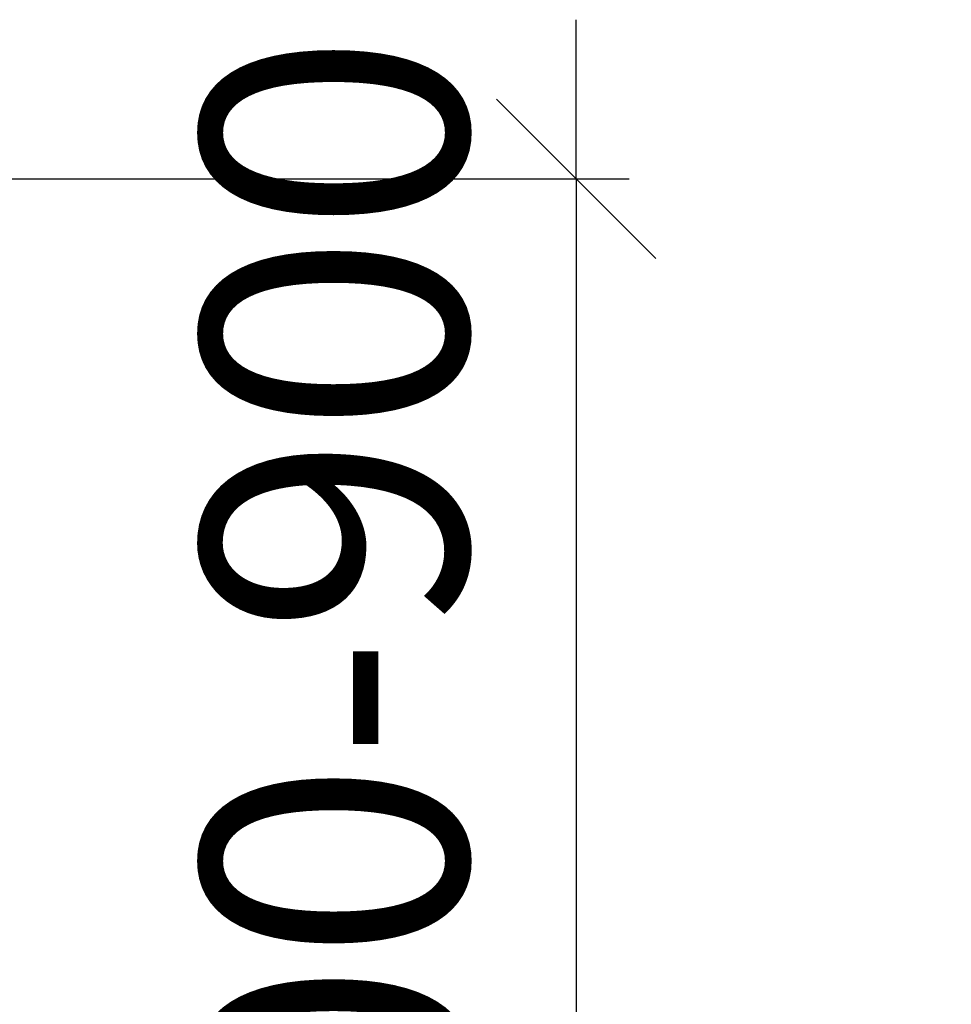
# Model space of a CAD drawing. Units: millimetres. Extents: x 30393 to 100081, y 9381 to 29066.
# Drawn here: x 46777 to 46953, y 14695 to 14881 of the extents above; entities that cross this region are included whole.
import ezdxf

# ---------------------------------------------------------------- set-up
doc = ezdxf.new("R2010")
doc.units = ezdxf.units.MM
doc.header["$LTSCALE"] = 3
doc.layers.add('KORPINEN-dimension', color=9, linetype='Continuous')
doc.styles.get("Standard").update_dxf_attribs({"font": 'arial.ttf', "height": 50})
doc.dimstyles.new('GAIUS', dxfattribs={"dimscale": 10, "dimtxt": 50, "dimasz": 3, "dimexe": 1, "dimexo": 1, "dimgap": 2, "dimtad": 1, "dimdec": 0, "dimzin": 0, "dimdsep": 46, "dimtxsty": 'Standard', "dimblk1": 'OBLIQUE', "dimblk2": 'OBLIQUE', "dimsah": 1, "dimcen": 0, "dimclrt": 7, "dimadec": 0, "dimazin": 0, "dimtfac": 1, "dimtdec": 0, "dimtix": 1, "dimtmove": 0, "dimatfit": 3, "dimldrblk": 'OBLIQUE', "dimfxl": 5, "dimtolj": 1, "dimtzin": 0, "dimarcsym": 0})

# ---------------------------------------------------------------- blocks, each defined once
blk = doc.blocks.new('_OBLIQUE')
at = {"color": 0, "linetype": 'ByBlock'}
blk.add_line((-0.5, -0.5), (0.5, 0.5), dxfattribs=at)
blk = doc.blocks.new('*D1316')
at = {"layer": 'DEFPOINTS', "color": 0, "transparency": 16777216}
for p in [(46760, 14850.99), (46760, 14050), (46882, 14050)]:
    blk.add_point(p, dxfattribs=at)
at = {"layer": 'KORPINEN-dimension', "color": 0, "lineweight": -2, "transparency": 16777216}
for p, q in [((46882, 14850.99), (46882, 14880.99)), ((46770, 14850.99), (46892, 14850.99)), ((46882, 14850.99), (46882, 14050)), ((46770, 14050), (46892, 14050)), ((46882, 14050), (46882, 14020))]:
    blk.add_line(p, q, dxfattribs=at)
at = {"layer": 'KORPINEN-dimension', "color": 0, "lineweight": -2, "transparency": 16777216, "xscale": 30, "yscale": 30, "zscale": 30}
for p, rotation in [((46882, 14850.99), 270), ((46882, 14050), 90)]:
    blk.add_blockref('_OBLIQUE', p, dxfattribs=dict(at, rotation=rotation))
at = {"layer": 'KORPINEN-dimension', "color": 7, "transparency": 16777216, "insert": (46836.42, 14450.49), "char_height": 50, "attachment_point": 5, "rotation": 90}
blk.add_mtext('\\A1;tukikaiteeen säätö 700-900', dxfattribs=at)

msp = doc.modelspace()

# ---------------------------------------------------------------- dimensions: what is measured, and where the dimension line sits
at = {"layer": 'KORPINEN-dimension'}
dim = msp.add_linear_dim(base=(46882, 14050), p1=(46760, 14850.99), p2=(46760, 14050), angle=90, text='tukikaiteeen säätö 700-900', dimstyle='GAIUS', dxfattribs=at)
dim.commit()
dim.dimension.update_dxf_attribs({"geometry": '*D1316', "text_midpoint": (46836.42, 14450.49)})

doc.saveas('drawing.dxf')
